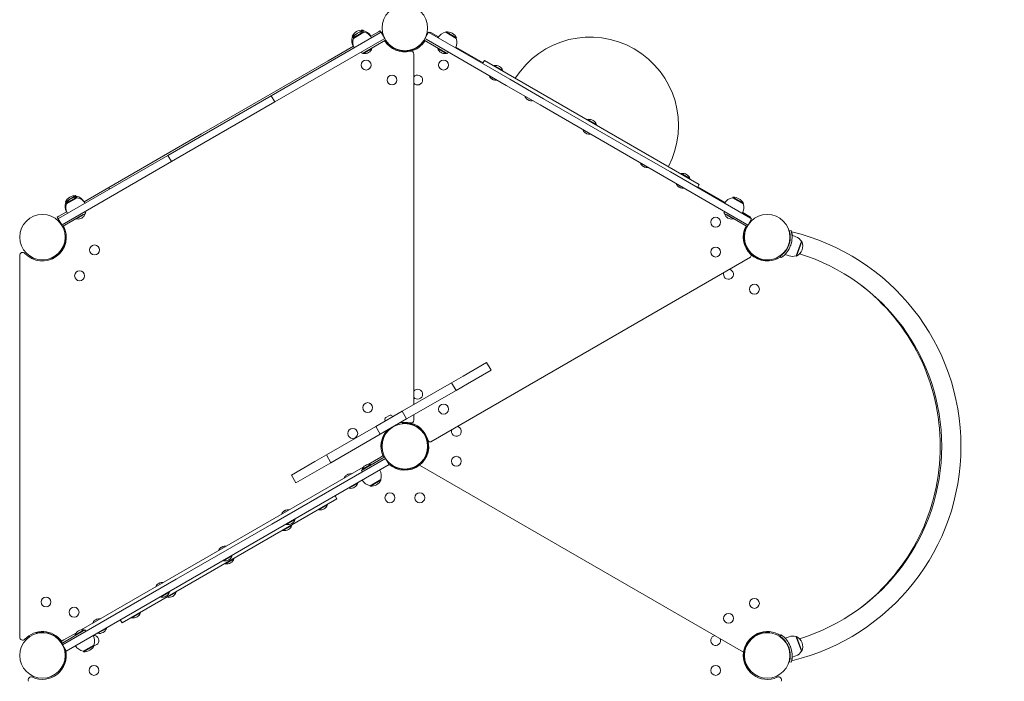
# Model space of a CAD drawing. Units: millimetres. Extents: x 1334 to 19134, y 804 to 15604.
# Drawn here: x 10586 to 12233, y 4916 to 6023 of the extents above; entities that cross this region are included whole.
import ezdxf

# ---------------------------------------------------------------- set-up
doc = ezdxf.new("R2010")
doc.units = ezdxf.units.MM
doc.layers.add('Urządzenia', color=2, linetype='Continuous', lineweight=15)
doc.layers.add('wymiary 100 strefy', color=5, linetype='Continuous')
doc.styles.get("Standard").update_dxf_attribs({"font": 'arial.ttf'})
doc.dimstyles.new('FK_rzuty 100_STREFY', dxfattribs={"dimscale": 100, "dimtxt": 4, "dimasz": 2.5, "dimexe": 1.25, "dimexo": 0.625, "dimgap": 1, "dimtad": 1, "dimdec": 1, "dimlfac": 0.001, "dimrnd": 0.01, "dimzin": 1, "dimdsep": 46, "dimtxsty": 'Standard', "dimblk": 'OBLIQUE', "dimcen": 2.5, "dimadec": 0, "dimazin": 0, "dimtfac": 1, "dimtdec": 1, "dimtmove": 0, "dimatfit": 3, "dimfxl": 1, "dimarcsym": 0})

# ---------------------------------------------------------------- blocks, each defined once
blk = doc.blocks.new('_Oblique')
at = {"color": 0, "linetype": 'ByBlock', "lineweight": -2}
blk.add_line((-0.5, -0.5), (0.5, 0.5), dxfattribs=at)
blk = doc.blocks.new('*D6')
at = {"layer": 'Defpoints', "color": 0, "transparency": 16777216}
for p in [(6920.3, 5309.4), (13660.2, 5314.1), (13660.2, 1290.7)]:
    blk.add_point(p, dxfattribs=at)
at = {"layer": 'wymiary 100 strefy', "color": 0, "lineweight": -2, "transparency": 16777216}
for p, q in [((6920.3, 5246.9), (6920.3, 1165.7)), ((13660.2, 5251.6), (13660.2, 1165.7)), ((6920.3, 1290.7), (13660.2, 1290.7))]:
    blk.add_line(p, q, dxfattribs=at)
at = {"layer": 'wymiary 100 strefy', "color": 0, "lineweight": -2, "transparency": 16777216, "xscale": 200, "yscale": 200, "zscale": 200, "rotation": 180}
blk.add_blockref('_Oblique', (6920.3, 1290.7), dxfattribs=at)
at = {"layer": 'wymiary 100 strefy', "color": 0, "lineweight": -2, "transparency": 16777216, "xscale": 200, "yscale": 200, "zscale": 200}
blk.add_blockref('_Oblique', (13660.2, 1290.7), dxfattribs=at)
at = {"layer": 'wymiary 100 strefy', "color": 0, "transparency": 16777216, "insert": (10337.2, 1543.8), "char_height": 300, "attachment_point": 5}
blk.add_mtext('6.70 m', dxfattribs=at)
blk = doc.blocks.new('*D7')
at = {"layer": 'Defpoints', "color": 0, "transparency": 16777216}
for p in [(11341.7, 8349.4), (10225.6, 2433.6), (14944.9, 2433.6)]:
    blk.add_point(p, dxfattribs=at)
at = {"layer": 'wymiary 100 strefy', "color": 0, "lineweight": -2, "transparency": 16777216}
for p, q in [((11404.2, 8349.4), (15069.9, 8349.4)), ((14944.9, 8349.4), (14944.9, 2433.6)), ((10288.1, 2433.6), (15069.9, 2433.6))]:
    blk.add_line(p, q, dxfattribs=at)
at = {"layer": 'wymiary 100 strefy', "color": 0, "lineweight": -2, "transparency": 16777216, "xscale": 200, "yscale": 200, "zscale": 200}
for p, rotation in [((14944.9, 8349.4), 90), ((14944.9, 2433.6), 270)]:
    blk.add_blockref('_Oblique', p, dxfattribs=dict(at, rotation=rotation))
at = {"layer": 'wymiary 100 strefy', "color": 0, "transparency": 16777216, "insert": (14691.8, 5391.5), "char_height": 300, "attachment_point": 5, "rotation": 90}
blk.add_mtext('5.90 m', dxfattribs=at)

msp = doc.modelspace()

# ---------------------------------------------------------------- linework, layer by layer
at = {"layer": 'Urządzenia'}
for p, q in [((11189.407, 6001.57), (11006.601, 5896.028)), ((11159.586, 6005.716), (11141.833, 5995.466)), ((11142.333, 5994.6), (11141.833, 5995.466)), ((11145.94, 5996.682), (11142.333, 5994.6)), ((11161.086, 6003.118), (11143.333, 5992.868)), ((11161.586, 6002.252), (11143.833, 5992.002)), ((11160.086, 6004.85), (11156.479, 6002.767)), ((11160.086, 6004.85), (11159.586, 6005.716)), ((11161.586, 6002.252), (11161.086, 6003.118)), ((11186.137, 6003.147), (11172.975, 5995.548)), ((11186.137, 6003.147), (11188.77, 6004.667)), ((11190.27, 6002.069), (11188.77, 6004.667)), ((11189.407, 6001.57), (11190.27, 6002.069)), ((11196.27, 5991.677), (11190.27, 6002.069)), ((11269.632, 6002.094), (11263.857, 5992.091)), ((11269.632, 6002.094), (11271.439, 6001.051)), ((11405.424, 5923.694), (11271.439, 6001.051)), ((11286.065, 5994.338), (11273.232, 6001.747)), ((11298.359, 6002.252), (11298.859, 6003.118)), ((11316.113, 5992.002), (11298.359, 6002.252)), ((11316.613, 5992.868), (11298.859, 6003.118)), ((11012.601, 5885.635), (11195.407, 5991.178)), ((11143.833, 5992.002), (11143.333, 5992.868)), ((11197.796, 5989.094), (11158.799, 5966.579)), ((11163.129, 5969.079), (11197.77, 5989.079)), ((11196.27, 5991.677), (11195.407, 5991.178)), ((11196.296, 5991.692), (11196.27, 5991.677)), ((11197.77, 5989.079), (11196.27, 5991.677)), ((11262.149, 5989.094), (11301.146, 5966.579)), ((11262.175, 5989.079), (11263.675, 5991.677)), ((11262.175, 5989.079), (11296.816, 5969.079)), ((11265.439, 5990.658), (11263.649, 5991.692)), ((11265.439, 5990.658), (11399.424, 5913.302)), ((11316.113, 5992.002), (11316.613, 5992.868)), ((11101.591, 5954.334), (11143.944, 5978.787)), ((11158.799, 5966.579), (11157.299, 5969.177)), ((11160.684, 5966.764), (11160.293, 5967.441)), ((11175.017, 5975.039), (11160.684, 5966.764)), ((11175.017, 5975.039), (11174.626, 5975.716)), ((11207.338, 5978.198), (11207.589, 5978.633)), ((11214.266, 5974.198), (11214.517, 5974.633)), ((11231.698, 5969.44), (11231.698, 5970.391)), ((11233.991, 5969.605), (11233.845, 5971.048)), ((11244.973, 5379.32), (11244.973, 5965.528)), ((11245.679, 5974.198), (11245.428, 5974.633)), ((11252.608, 5978.198), (11252.356, 5978.633)), ((11284.928, 5975.039), (11285.319, 5975.716)), ((11299.261, 5966.764), (11284.928, 5975.039)), ((11299.261, 5966.764), (11299.652, 5967.441)), ((11302.646, 5969.177), (11301.146, 5966.579)), ((11360.881, 5951.143), (11315.407, 5977.398)), ((11101.591, 5954.334), (10946.377, 5864.721)), ((11363.131, 5955.04), (11360.131, 5949.844)), ((11722.532, 5747.54), (11363.131, 5955.04)), ((11379.565, 5946.455), (11379.174, 5945.778)), ((11379.565, 5946.455), (11393.897, 5938.18)), ((11371.228, 5929.466), (11371.054, 5929.164)), ((11393.897, 5938.18), (11393.506, 5937.503)), ((11383.352, 5922.466), (11383.178, 5922.164)), ((11456.183, 5880.532), (11399.424, 5913.302)), ((11405.424, 5923.694), (11462.183, 5890.924)), ((10833.55, 5796.116), (11006.601, 5896.028)), ((11012.601, 5885.635), (10839.55, 5785.724)), ((11006.601, 5896.028), (11012.601, 5885.635)), ((11431.002, 5894.955), (11430.828, 5894.653)), ((11443.127, 5887.955), (11442.952, 5887.653)), ((11456.183, 5880.532), (11611.48, 5790.872)), ((11617.48, 5801.264), (11462.183, 5890.924)), ((10889.8, 5832.057), (10946.377, 5864.721)), ((11536.056, 5856.105), (11535.665, 5855.428)), ((11536.056, 5856.105), (11550.389, 5847.83)), ((11550.389, 5847.83), (11549.998, 5847.153)), ((10889.8, 5832.057), (10734.597, 5742.45)), ((11527.719, 5839.115), (11527.545, 5838.813)), ((11539.844, 5832.115), (11539.669, 5831.813)), ((11617.48, 5801.264), (11674.239, 5768.494)), ((10833.55, 5796.116), (10650.8, 5690.606)), ((10656.8, 5680.213), (10839.55, 5785.724)), ((10833.55, 5796.116), (10839.55, 5785.724)), ((11668.239, 5758.102), (11611.48, 5790.872)), ((11624.436, 5783.276), (11624.262, 5782.974)), ((11636.561, 5776.276), (11636.386, 5775.974)), ((11808.224, 5691.138), (11674.239, 5768.494)), ((11692.547, 5765.754), (11692.157, 5765.077)), ((11692.547, 5765.754), (11706.88, 5757.479)), ((11668.239, 5758.102), (11802.224, 5680.745)), ((11684.211, 5748.765), (11684.036, 5748.463)), ((11706.88, 5757.479), (11706.489, 5756.802)), ((10693.283, 5718.598), (10734.597, 5742.45)), ((10736.097, 5739.852), (10734.597, 5742.45)), ((11696.335, 5741.765), (11696.161, 5741.463)), ((11722.532, 5747.54), (11719.532, 5742.344)), ((11765.756, 5717.388), (11720.282, 5743.643)), ((10679.895, 5728.766), (10662.141, 5718.516)), ((10662.641, 5717.65), (10662.141, 5718.516)), ((10666.249, 5719.732), (10662.641, 5717.65)), ((10681.395, 5726.168), (10663.641, 5715.918)), ((10664.141, 5715.052), (10663.641, 5715.918)), ((10681.895, 5725.301), (10664.141, 5715.052)), ((10680.395, 5727.9), (10676.787, 5725.817)), ((10680.395, 5727.9), (10679.895, 5728.766)), ((10681.895, 5725.301), (10681.395, 5726.168)), ((11778.05, 5725.301), (11778.55, 5726.168)), ((11795.804, 5715.051), (11778.05, 5725.301)), ((11796.304, 5715.918), (11778.55, 5726.168)), ((11795.804, 5715.051), (11796.304, 5715.918)), ((10664.253, 5701.837), (10651.111, 5694.249)), ((10657.431, 5677.114), (10696.428, 5699.629)), ((10694.928, 5702.227), (10696.428, 5699.629)), ((11763.517, 5699.629), (11765.017, 5702.227)), ((11802.514, 5677.114), (11763.517, 5699.629)), ((11807.931, 5693.039), (11795.098, 5700.448)), ((10648.457, 5692.717), (10651.111, 5694.249)), ((10648.457, 5692.717), (10649.957, 5690.119)), ((10649.957, 5690.119), (10650.8, 5690.606)), ((10649.957, 5690.119), (10655.957, 5679.727)), ((10657.457, 5677.129), (10692.098, 5697.129)), ((10680.993, 5689.814), (10680.602, 5690.491)), ((10695.325, 5698.089), (10680.993, 5689.814)), ((10695.325, 5698.089), (10694.934, 5698.766)), ((11764.62, 5698.089), (11765.011, 5698.766)), ((11778.953, 5689.814), (11764.62, 5698.089)), ((11767.847, 5697.129), (11802.488, 5677.129)), ((11778.953, 5689.814), (11779.344, 5690.491)), ((11804.256, 5680.092), (11810.031, 5690.094)), ((11808.224, 5691.138), (11810.031, 5690.094)), ((10655.931, 5679.712), (10655.957, 5679.727)), ((10656.8, 5680.213), (10655.957, 5679.727)), ((10657.457, 5677.129), (10655.957, 5679.727)), ((11804.014, 5679.712), (11802.224, 5680.745)), ((11803.988, 5679.727), (11802.488, 5677.129)), ((11873.29, 5669.877), (11876.177, 5670.692)), ((10663.553, 5663.421), (10662.11, 5663.275)), ((10663.718, 5661.128), (10662.767, 5661.128)), ((11797.848, 5663.403), (11798.351, 5663.403)), ((11797.848, 5655.403), (11798.351, 5655.403)), ((11873.588, 5650.048), (11873.116, 5650.22)), ((11884.291, 5659.987), (11877.631, 5662.411)), ((11893.259, 5652.466), (11884.367, 5628.034)), ((11885.307, 5627.692), (11894.199, 5652.124)), ((11893.259, 5652.466), (11894.199, 5652.124)), ((10654.96, 5636.768), (10654.525, 5637.019)), ((10658.96, 5643.696), (10658.525, 5643.947)), ((11802.444, 5637.927), (11803.267, 5638.403)), ((11803.734, 5636.024), (11804.91, 5636.872)), ((11804.168, 5637.939), (11804.447, 5638.422)), ((11870.852, 5642.53), (11870.379, 5642.702)), ((10585.755, 5628.809), (10585.755, 4989.997)), ((10640.174, 5622.928), (10639.579, 5624.25)), ((10641.767, 5624.755), (10642.242, 5623.932)), ((11273.232, 5317.058), (11807.931, 5625.767)), ((11833.613, 5620.939), (11833.892, 5621.422)), ((11837.915, 5619.44), (11837.915, 5620.391)), ((11840.208, 5619.605), (11840.063, 5621.048)), ((11857.878, 5627.532), (11859.566, 5625.052)), ((11872.662, 5628.037), (11866.003, 5630.461)), ((11884.367, 5628.034), (11885.307, 5627.692)), ((11366.673, 5449.583), (11327.481, 5426.956)), ((11374.173, 5436.593), (11334.981, 5413.966)), ((11374.173, 5436.593), (11366.673, 5449.583)), ((11308.087, 5415.759), (11327.481, 5426.956)), ((11308.087, 5415.759), (11225.51, 5368.083)), ((11315.587, 5402.769), (11233.01, 5355.093)), ((11315.587, 5402.769), (11308.087, 5415.759)), ((11315.587, 5402.769), (11334.981, 5413.966)), ((11225.51, 5368.083), (11181.385, 5342.607)), ((11233.01, 5355.093), (11188.885, 5329.617)), ((11198.087, 5357.331), (11204.409, 5360.981)), ((11208.985, 5359.755), (11209.51, 5358.845)), ((11233.01, 5355.093), (11225.51, 5368.083)), ((11244.973, 5353.278), (11244.973, 5361.999)), ((11181.385, 5342.607), (11098.808, 5294.932)), ((11188.885, 5329.617), (11181.385, 5342.607)), ((11196.86, 5352.755), (11197.385, 5351.845)), ((11207.483, 5340.355), (11207.589, 5340.172)), ((11214.412, 5344.355), (11214.517, 5344.172)), ((11225.955, 5349.2), (11226.1, 5347.758)), ((11226.473, 5349.249), (11226.473, 5349.25)), ((11226.973, 5348.453), (11226.973, 5349.29)), ((11226.973, 5348.453), (11232.973, 5348.453)), ((11228.248, 5348.453), (11228.248, 5348.415)), ((11232.973, 5349.29), (11232.973, 5348.453)), ((11233.473, 5349.25), (11233.473, 5349.249)), ((11245.679, 5344.608), (11245.428, 5344.172)), ((11252.608, 5340.608), (11252.356, 5340.172)), ((11188.885, 5329.617), (11106.308, 5281.942)), ((11194.768, 5325.11), (11195.203, 5324.858)), ((11198.768, 5332.038), (11199.203, 5331.787)), ((11264.572, 5326.403), (11264.014, 5326.403)), ((11264.621, 5327.415), (11265.444, 5327.89)), ((11266.447, 5325.822), (11265.125, 5325.227)), ((11190.01, 5307.678), (11190.961, 5307.678)), ((11190.175, 5305.385), (11191.618, 5305.53)), ((11197.77, 5289.079), (11007.594, 5179.28)), ((11079.414, 5283.735), (11098.808, 5294.932)), ((11106.308, 5281.942), (11098.808, 5294.932)), ((11196.296, 5291.692), (11157.299, 5269.177)), ((11196.27, 5291.677), (11161.629, 5271.677)), ((11168.466, 5279.088), (11189.574, 5291.275)), ((11189.574, 5291.275), (11193.904, 5293.775)), ((11195.404, 5291.177), (11193.904, 5293.775)), ((11196.27, 5291.677), (11197.006, 5290.403)), ((11197.035, 5290.353), (11197.77, 5289.079)), ((11197.796, 5289.094), (11197.77, 5289.079)), ((11203.77, 5278.686), (11197.77, 5289.079)), ((11262.896, 5288.403), (11263.719, 5287.927)), ((11264.572, 5292.403), (11264.014, 5292.403)), ((10688.774, 5002.138), (11160.453, 5274.462)), ((11203.77, 5278.686), (11013.594, 5168.888)), ((11079.414, 5283.735), (11040.223, 5261.107)), ((11086.914, 5270.744), (11047.723, 5248.117)), ((11086.914, 5270.744), (11106.308, 5281.942)), ((11158.402, 5270.716), (11172.735, 5278.991)), ((11158.402, 5270.716), (11158.793, 5270.039)), ((11172.735, 5278.991), (11173.126, 5278.314)), ((11206.594, 5276.946), (11207.442, 5278.123)), ((11208.973, 5276.48), (11208.497, 5275.656)), ((11225.973, 5271.061), (11225.973, 5271.564)), ((11233.973, 5271.061), (11233.973, 5271.564)), ((11251.448, 5275.656), (11250.973, 5276.48)), ((11253.351, 5276.946), (11252.504, 5278.123)), ((11254.586, 5277.872), (11796.577, 4964.953)), ((11262.429, 5286.024), (11261.253, 5286.872)), ((11047.723, 5248.117), (11040.223, 5261.107)), ((11128.776, 5256.289), (11128.602, 5256.591)), ((11140.901, 5263.289), (11140.726, 5263.591)), ((11158.799, 5266.579), (11157.299, 5269.177)), ((11137.113, 5239.299), (11136.722, 5239.976)), ((11151.446, 5247.574), (11137.113, 5239.299)), ((11151.446, 5247.574), (11151.055, 5248.251)), ((11171.833, 5243.504), (11189.586, 5253.754)), ((11171.833, 5243.504), (11172.333, 5242.638)), ((11172.333, 5242.638), (11190.086, 5252.888)), ((11189.586, 5253.754), (11190.086, 5252.888)), ((10756.913, 5013.765), (11116.314, 5221.265)), ((11113.314, 5226.461), (11116.314, 5221.265)), ((11100.662, 5211.326), (11086.33, 5203.051)), ((11100.662, 5211.326), (11100.272, 5212.003)), ((11023.639, 5195.588), (11023.465, 5195.89)), ((11035.763, 5202.588), (11035.589, 5202.89)), ((11086.33, 5203.051), (11085.939, 5203.728)), ((10847.634, 5086.927), (11007.594, 5179.28)), ((11040.888, 5176.815), (11026.555, 5168.54)), ((11031.976, 5178.598), (11031.585, 5179.275)), ((11046.309, 5186.873), (11031.976, 5178.598)), ((11040.888, 5176.815), (11040.497, 5177.492)), ((11046.309, 5186.873), (11045.918, 5187.55)), ((10853.634, 5076.535), (11013.594, 5168.888)), ((11026.555, 5168.54), (11026.164, 5169.217)), ((10930.626, 5141.887), (10930.452, 5142.189)), ((10918.502, 5134.887), (10918.328, 5135.189)), ((10941.171, 5126.172), (10926.839, 5117.897)), ((10941.171, 5126.172), (10940.78, 5126.849)), ((10926.839, 5117.897), (10926.448, 5118.574)), ((10929.838, 5112.701), (10929.447, 5113.378)), ((10944.171, 5120.976), (10929.838, 5112.701)), ((10944.171, 5120.976), (10943.78, 5121.653)), ((10847.634, 5086.927), (10657.457, 4977.129)), ((10853.634, 5076.535), (10663.457, 4966.736)), ((10813.365, 5074.186), (10813.19, 5074.488)), ((10825.489, 5081.186), (10825.315, 5081.488)), ((10821.701, 5057.196), (10821.31, 5057.873)), ((10836.034, 5065.471), (10821.701, 5057.196)), ((10833.121, 5056.861), (10832.73, 5057.538)), ((10847.454, 5065.136), (10833.121, 5056.861)), ((10836.034, 5065.471), (10835.643, 5066.148)), ((10847.454, 5065.136), (10847.063, 5065.813)), ((10787.68, 5030.625), (10773.347, 5022.35)), ((10787.68, 5030.625), (10787.289, 5031.302)), ((10708.227, 5013.485), (10708.053, 5013.787)), ((10720.352, 5020.485), (10720.178, 5020.787)), ((10753.913, 5018.961), (10756.913, 5013.765)), ((10773.347, 5022.35), (10772.956, 5023.027)), ((10612.887, 4997.898), (10613.281, 4996.503)), ((10615.117, 4998.459), (10615.282, 4997.523)), ((10633.11, 4996.8), (10632.938, 4996.328)), ((10640.627, 4994.064), (10640.455, 4993.592)), ((10655.931, 4979.712), (10694.928, 5002.227)), ((10690.598, 4999.727), (10655.957, 4979.727)), ((10659.653, 4985.325), (10680.762, 4997.512)), ((10678.711, 4993.766), (10693.043, 5002.041)), ((10678.711, 4993.766), (10679.102, 4993.089)), ((10693.043, 5002.041), (10693.434, 5001.364)), ((10694.928, 5002.227), (10696.428, 4999.629)), ((10716.564, 4996.495), (10716.173, 4997.172)), ((10730.897, 5004.77), (10716.564, 4996.495)), ((10730.897, 5004.77), (10730.506, 5005.447)), ((11833.613, 4997.867), (11833.892, 4997.383)), ((11837.915, 4998.415), (11837.915, 4999.366)), ((11840.208, 4999.2), (11840.063, 4997.758)), ((11857.878, 4991.274), (11859.566, 4993.754)), ((11872.662, 4990.768), (11866.003, 4988.345)), ((11884.367, 4990.772), (11885.307, 4991.114)), ((11884.367, 4990.772), (11893.259, 4966.34)), ((11894.199, 4966.682), (11885.307, 4991.114)), ((10654.749, 4983.158), (10655.477, 4983.769)), ((10655.323, 4982.825), (10659.653, 4985.325)), ((10655.323, 4982.825), (10656.823, 4980.227)), ((10656.127, 4981.432), (10655.626, 4981.09)), ((10655.957, 4979.727), (10657.457, 4977.129)), ((10656.711, 4980.422), (10656.678, 4980.403)), ((10657.431, 4977.114), (10657.457, 4977.129)), ((10663.457, 4966.736), (10657.457, 4977.129)), ((10692.141, 4966.554), (10709.895, 4976.804)), ((10692.641, 4965.688), (10710.395, 4975.938)), ((10709.895, 4976.804), (10710.395, 4975.938)), ((11799.716, 4975.822), (11801.038, 4975.227)), ((11800.719, 4977.89), (11801.542, 4977.415)), ((11804.168, 4980.867), (11804.447, 4980.383)), ((11870.852, 4976.275), (11870.379, 4976.103)), ((10662.097, 4963.403), (10661.594, 4963.403)), ((10692.141, 4966.554), (10692.641, 4965.688)), ((11797.848, 4963.403), (11798.351, 4963.403)), ((11873.588, 4968.758), (11873.116, 4968.586)), ((11884.291, 4958.819), (11877.631, 4956.395)), ((11893.259, 4966.34), (11894.199, 4966.682)), ((10662.097, 4955.403), (10661.594, 4955.403)), ((11797.848, 4955.403), (11798.351, 4955.403)), ((11873.29, 4948.929), (11876.177, 4948.114)), ((10656.212, 4936.024), (10655.035, 4936.872)), ((10656.678, 4938.403), (10657.501, 4937.927)), ((11802.444, 4937.927), (11803.267, 4938.403)), ((11803.734, 4936.024), (11804.91, 4936.872))]:
    msp.add_line(p, q, dxfattribs=at)
for centre, radius in [((11229.973, 6009.403), 38.05), ((11165.231, 5947.268), 8.275), ((11294.714, 5947.268), 8.275), ((11208.533, 5922.268), 8.275), ((10623.755, 5659.403), 38.05), ((11750.009, 5684.403), 8.275), ((11836.19, 5659.403), 38.05), ((10710.89, 5637.963), 8.275), ((11750.009, 5634.403), 8.275), ((10685.89, 5594.662), 8.275), ((11814.75, 5572.268), 8.275), ((11167.838, 5374.144), 8.275), ((11294.714, 5371.538), 8.275), ((11142.838, 5330.843), 8.275), ((11229.973, 5309.403), 38.05), ((11316.154, 5284.403), 8.275), ((11204.973, 5223.221), 8.275), ((11254.973, 5223.221), 8.275), ((10629.738, 5048.937), 8.275), ((10676.723, 5031.836), 8.275), ((11814.75, 5046.538), 8.275), ((11771.449, 5021.538), 8.275), ((10623.755, 4959.403), 38.05), ((11836.19, 4959.403), 38.05), ((10709.936, 4934.403), 8.275), ((11750.009, 4934.403), 8.275)]:
    msp.add_circle(centre, radius, dxfattribs=at)
for centre, radius, start, end in [((11158.715, 5986.725), 19.01, 87.372295, 152.627705), ((11160.215, 5984.127), 19.01, 87.372295, 152.627705), ((11156.772, 5986.193), 18.949, 30, 79.92558), ((11158.272, 5983.595), 18.949, 30, 79.92558), ((11271.732, 5999.149), 3, 59.999999, 119.999999), ((11301.674, 5983.595), 18.949, 100.074419, 149.999999), ((11299.731, 5984.127), 19.01, 27.372294, 92.627704), ((11160.147, 5988.142), 18.949, 160.07442, 210), ((11161.647, 5985.544), 18.949, 160.07442, 210), ((11229.973, 6009.403), 40, 212.149232, 282.839587), ((11231.698, 6012.391), 42, 214.404084, 269.999999), ((11229.973, 6009.403), 38.55, 212.230244, 275.765155), ((11229.973, 6009.403), 38.55, 275.765449, 327.770028), ((11228.248, 6012.391), 42, 277.69768, 325.596167), ((11229.973, 6009.403), 40, 282.889221, 327.850903), ((11298.298, 5985.544), 18.949, 329.999999, 19.925579), ((11539.831, 5846.094), 148, 332.323438, 147.67656), ((11163.099, 5979.13), 12.6, 258.947824, 341.052176), ((11239.973, 5965.528), 5, 0, 102.839587), ((11296.846, 5979.13), 12.6, 198.947823, 281.052175), ((11381.98, 5934.089), 12.6, 18.947823, 101.052175), ((11251.413, 5922.268), 8.275, 218.900137, 141.099861), ((11371.314, 5929.416), 0.1, 59.999999, 149.999999), ((11371.14, 5929.114), 0.1, 149.999999, 204.561276), ((11381.963, 5934.06), 12, 204.561276, 229.486803), ((11381.963, 5934.06), 12, 250.513195, 275.438722), ((11383.091, 5922.214), 0.1, 275.438722, 329.999999), ((11383.266, 5922.516), 0.1, 329.999999, 59.999999), ((11430.915, 5894.603), 0.1, 149.999999, 204.561276), ((11441.738, 5899.549), 12, 204.561276, 230.188912), ((11431.089, 5894.905), 0.1, 59.999999, 149.999999), ((11441.738, 5899.549), 12, 249.811086, 275.438722), ((11442.866, 5887.703), 0.1, 275.438722, 329.999999), ((11443.04, 5888.005), 0.1, 329.999999, 59.999999), ((11538.471, 5843.739), 12.6, 18.947823, 101.052175), ((11527.632, 5838.763), 0.1, 149.999999, 204.561276), ((11538.455, 5843.71), 12, 204.561276, 229.489436), ((11527.806, 5839.065), 0.1, 59.999999, 149.999999), ((11538.455, 5843.71), 12, 250.510562, 275.438722), ((11539.583, 5831.863), 0.1, 275.438722, 329.999999), ((11539.757, 5832.165), 0.1, 329.999999, 59.999999), ((11624.349, 5782.924), 0.1, 149.999999, 204.561276), ((11635.172, 5787.87), 12, 204.561276, 230.40593), ((11624.523, 5783.226), 0.1, 59.999999, 149.999999), ((11635.172, 5787.87), 12, 249.594068, 275.438722), ((11636.3, 5776.024), 0.1, 275.438722, 329.999999), ((11636.474, 5776.326), 0.1, 329.999999, 59.999999), ((11694.963, 5753.388), 12.6, 18.947823, 101.052175), ((11684.123, 5748.413), 0.1, 149.999999, 204.561276), ((11694.946, 5753.359), 12, 204.561276, 230.190083), ((11684.297, 5748.715), 0.1, 59.999999, 149.999999), ((11694.946, 5753.359), 12, 249.809915, 275.438722), ((11696.074, 5741.513), 0.1, 275.438722, 329.999999), ((11696.248, 5741.815), 0.1, 329.999999, 59.999999), ((10680.456, 5711.192), 18.949, 160.07442, 210), ((10679.023, 5709.775), 19.01, 87.372295, 152.627705), ((10680.523, 5707.177), 19.01, 87.372295, 152.627705), ((10677.08, 5709.243), 18.949, 30, 79.92558), ((10678.58, 5706.645), 18.949, 30, 79.92558), ((11781.365, 5706.645), 18.949, 100.074419, 149.999999), ((11779.422, 5707.177), 19.01, 27.372294, 92.627704), ((10681.956, 5708.594), 18.949, 160.07442, 210), ((11777.989, 5708.594), 18.949, 329.999999, 19.925579), ((10683.408, 5702.18), 12.6, 258.947824, 341.052176), ((11776.537, 5702.18), 12.6, 198.947823, 281.052175), ((11806.431, 5690.441), 3, 359.999999, 59.999999), ((10623.755, 5659.403), 40, 222.833427, 27.85075), ((11836.19, 5659.403), 40, 152.149095, 226.204692), ((11839.64, 5659.403), 42, 154.403831, 209.999999), ((11836.19, 5659.403), 38.55, 152.22997, 215.765155), ((11791.327, 5309.403), 368.914, 283.470911, 76.52909), ((10623.755, 5659.403), 38.55, 294.234843, 5.765155), ((10620.767, 5661.128), 42, 299.999999, 359.999999), ((11878.434, 5643.894), 17.125, 30.033787, 70), ((11876.221, 5644.833), 19.4, 297.924978, 22.075022), ((10590.755, 5628.809), 5, 42.833427, 180), ((11837.915, 5662.391), 42, 217.697409, 270), ((11836.19, 5659.403), 38.55, 215.765155, 275.765156), ((11806.431, 5628.365), 3, 299.999999, 46.204692), ((11836.19, 5659.403), 40, 226.204692, 304.234845), ((11878.519, 5644.129), 17.125, 250, 289.966213), ((11791.327, 5309.403), 336.814, 287.070423, 72.929578), ((11771.449, 5597.268), 8.275, 158.899239, 81.100759), ((11785.19, 5309.403), 340.5, 307.336833, 52.663168), ((11251.413, 5396.538), 8.275, 218.900137, 141.099861), ((11199.762, 5354.43), 3.35, 120, 210), ((11206.084, 5358.08), 3.35, 30, 120), ((11239.973, 5353.278), 5, 257.160411, 0), ((11232.961, 5307.678), 42, 132.287624, 179.999999), ((11229.973, 5309.403), 38.55, 129.237526, 185.765155), ((11229.973, 5309.403), 40, 77.160411, 102.035467), ((11229.973, 5309.403), 40, 95.019799, 102.035909), ((11229.973, 5309.403), 38.55, 24.234843, 95.765155), ((11229.973, 5309.403), 40, 94.301221, 95.019799), ((11228.248, 5306.415), 42, 29.999999, 89.999999), ((11229.973, 5309.403), 40, 84.980199, 85.698777), ((11229.973, 5309.403), 40, 13.795306, 84.980199), ((11316.154, 5334.403), 8.275, 158.899101, 81.100897), ((11229.973, 5309.403), 40, 137.964534, 203.540696), ((11229.973, 5309.403), 40, 307.975688, 24.234867), ((11229.973, 5309.403), 38.55, 324.234845, 24.234868), ((11226.523, 5309.403), 42, 330, 22.302612), ((11271.732, 5319.656), 3, 193.795306, 299.999999), ((11170.319, 5266.625), 12.6, 78.947824, 161.052176), ((11229.973, 5309.403), 40, 227.964089, 307.97567), ((11229.973, 5309.403), 38.55, 234.234844, 305.765155), ((11229.973, 5312.853), 42, 239.999999, 299.999999), ((11128.689, 5256.641), 0.1, 155.438723, 210), ((11139.512, 5251.694), 12, 130.510563, 155.438723), ((11128.863, 5256.339), 0.1, 210, 300), ((11139.512, 5251.694), 12, 84.561277, 109.489437), ((11140.64, 5263.541), 0.1, 30, 84.561277), ((11140.814, 5263.239), 0.1, 300, 30), ((11171.772, 5260.212), 18.949, 340.07442, 30), ((11139.528, 5251.665), 12.6, 258.947824, 341.052176), ((11175.147, 5262.161), 18.949, 210, 259.92558), ((11173.204, 5261.628), 19.01, 267.372295, 332.627705), ((11088.745, 5215.417), 12.6, 258.947824, 341.052176), ((11023.551, 5195.94), 0.1, 155.438723, 210), ((11034.375, 5190.993), 12, 130.510563, 155.438723), ((11023.726, 5195.638), 0.1, 210, 300), ((11034.375, 5190.993), 12, 84.561277, 109.489437), ((11035.503, 5202.84), 0.1, 30, 84.561277), ((11035.677, 5202.538), 0.1, 300, 30), ((11028.971, 5180.907), 12.6, 258.947824, 341.052176), ((11034.391, 5190.964), 12.6, 258.947824, 341.052176), ((10929.237, 5130.292), 12, 130.510563, 155.438723), ((10929.237, 5130.292), 12, 84.561277, 109.489437), ((10930.365, 5142.139), 0.1, 30, 84.561277), ((10930.54, 5141.837), 0.1, 300, 30), ((10918.414, 5135.239), 0.1, 155.438723, 210), ((10918.588, 5134.937), 0.1, 210, 300), ((10929.254, 5130.263), 12.6, 258.947824, 341.052176), ((10932.254, 5125.067), 12.6, 258.947824, 341.052176), ((10813.277, 5074.538), 0.1, 155.438723, 210), ((10824.1, 5069.591), 12, 130.510563, 155.438723), ((10813.451, 5074.236), 0.1, 210, 300), ((10824.1, 5069.591), 12, 84.561277, 109.489437), ((10825.228, 5081.438), 0.1, 30, 84.561277), ((10825.402, 5081.136), 0.1, 300, 30), ((10824.117, 5069.562), 12.6, 258.947824, 341.052176), ((10835.537, 5069.227), 12.6, 258.947824, 341.052176), ((10775.762, 5034.717), 12.6, 258.947824, 341.052176), ((10708.14, 5013.837), 0.1, 155.438723, 210), ((10718.963, 5008.89), 12, 130.510563, 155.438723), ((10708.314, 5013.535), 0.1, 210, 300), ((10718.963, 5008.89), 12, 84.561277, 109.489437), ((10720.091, 5020.737), 0.1, 30, 84.561277), ((10720.265, 5020.435), 0.1, 300, 30), ((10623.755, 4959.403), 40, 36.459286, 137.166571), ((10623.755, 4959.403), 38.55, 34.234843, 105.765155), ((10622.575, 4956.161), 42, 39.999999, 99.999999), ((10690.628, 4989.675), 12.6, 78.947824, 161.052176), ((10692.08, 4983.262), 18.949, 340.07442, 30), ((10709.936, 4984.403), 8.275, 272.388712, 99.383077), ((10718.98, 5008.861), 12.6, 258.947824, 341.052176), ((11750.009, 4984.403), 8.275, 98.899294, 21.100707), ((11836.19, 4959.403), 40, 55.765156, 172.024313), ((11836.19, 4959.403), 38.55, 84.234845, 155.765156), ((11837.915, 4956.415), 42, 90, 150), ((11878.519, 4974.676), 17.125, 70.033787, 110), ((11876.221, 4973.973), 19.4, 337.924978, 62.075022), ((10590.755, 4989.997), 5, 180, 317.166571), ((10623.755, 4959.403), 38.55, 32.229971, 34.234843), ((10620.305, 4959.403), 42, 29.693057, 30), ((10695.456, 4985.211), 18.949, 210, 259.92558), ((10693.513, 4984.678), 19.01, 267.372295, 332.627705), ((11839.64, 4959.403), 42, 157.69741, 209.999999), ((11836.19, 4959.403), 38.55, 155.765156, 215.765154), ((10623.755, 4959.403), 40, 245.374575, 12.035905), ((10623.755, 4959.403), 38.55, 324.234844, 20.761936), ((10620.305, 4959.403), 42, 330, 17.712003), ((11836.19, 4959.403), 40, 172.024313, 294.625424), ((11878.434, 4974.911), 17.125, 290, 329.966213), ((10605.004, 4918.495), 5, 65.374575, 207.701742), ((11854.941, 4918.495), 5, 332.298257, 114.625424)]:
    msp.add_arc(centre, radius, start, end, dxfattribs=at)
for centre, major_axis, ratio, start_param, end_param in [((11380.381, 5934.974), (-5.916, -10.247), 0.40699068, 6.20780021, 6.38093089), ((11380.562, 5934.869), (-5.916, -10.247), 0.58756025, 6.26546605, 6.3585704), ((11381.783, 5934.164), (-5.916, -10.247), 0.99455093, 6.18543973, 6.38093089), ((11382.144, 5933.956), (-5.916, -10.247), 0.99455093, 6.26546605, 6.3585704), ((11383.365, 5933.251), (-5.916, -10.247), 0.58756025, 6.18543973, 6.38093089), ((11383.546, 5933.147), (-5.916, -10.247), 0.40699068, 6.26546605, 6.38093089), ((11440.044, 5900.527), (-5.916, -10.247), 0.2081837, 6.24719979, 6.38093089), ((11440.579, 5900.219), (-5.916, -10.247), 0.74295872, 6.22828825, 6.31917082), ((11441.203, 5899.858), (-5.916, -10.247), 0.95114241, 6.18543973, 6.38093089), ((11442.273, 5899.241), (-5.916, -10.247), 0.95114241, 6.22828825, 6.31917082), ((11442.897, 5898.88), (-5.916, -10.247), 0.74295872, 6.18543973, 6.38093089), ((11443.432, 5898.571), (-5.916, -10.247), 0.2081837, 6.22828825, 6.38093089), ((11537.054, 5844.519), (-5.916, -10.247), 0.58801021, 6.18543973, 6.38093089), ((11536.872, 5844.623), (-5.916, -10.247), 0.40648258, 6.18543973, 6.30099963), ((11538.273, 5843.815), (-5.916, -10.247), 0.99449279, 6.20791318, 6.30099963), ((11538.636, 5843.605), (-5.916, -10.247), 0.99449279, 6.18543973, 6.38093089), ((11539.856, 5842.901), (-5.916, -10.247), 0.58801021, 6.20791318, 6.30099963), ((11540.037, 5842.796), (-5.916, -10.247), 0.40648258, 6.18543973, 6.35845743), ((11633.44, 5788.87), (-5.916, -10.247), 0.00027809, 6.2831383, 6.38093089), ((11634.305, 5788.37), (-5.916, -10.247), 0.86588633, 6.18550269, 6.28323231), ((11634.306, 5788.37), (-5.916, -10.247), 0.86616442, 6.18543973, 6.38093089), ((11636.038, 5787.37), (-5.916, -10.247), 0.86616442, 6.18550269, 6.28323231), ((11636.038, 5787.37), (-5.916, -10.247), 0.86588633, 6.18543973, 6.38093089), ((11636.904, 5786.87), (-5.916, -10.247), 0.00027809, 6.18550269, 6.38093089), ((11693.788, 5754.028), (-5.916, -10.247), 0.74333088, 6.18543973, 6.38093089), ((11693.252, 5754.338), (-5.916, -10.247), 0.20763967, 6.18543973, 6.33818646), ((11694.411, 5753.669), (-5.916, -10.247), 0.95097054, 6.24729811, 6.33818646), ((11695.482, 5753.05), (-5.916, -10.247), 0.95097054, 6.18543973, 6.38093089), ((11696.105, 5752.69), (-5.916, -10.247), 0.74333088, 6.24729811, 6.33818646), ((11696.641, 5752.381), (-5.916, -10.247), 0.20763967, 6.18543973, 6.3190725), ((11137.929, 5250.78), (-5.916, 10.247), 0.40648258, 6.18543973, 6.35845743), ((11138.111, 5250.885), (-5.916, 10.247), 0.58801021, 6.20791318, 6.30099963), ((11139.33, 5251.589), (-5.916, 10.247), 0.99449279, 6.18543973, 6.38093089), ((11139.693, 5251.799), (-5.916, 10.247), 0.99449279, 6.20791318, 6.30099963), ((11140.913, 5252.503), (-5.916, 10.247), 0.58801021, 6.18543973, 6.38093089), ((11141.094, 5252.608), (-5.916, 10.247), 0.40648258, 6.18543973, 6.30099963), ((11032.792, 5190.079), (-5.916, 10.247), 0.40648258, 6.18543973, 6.35845743), ((11032.974, 5190.184), (-5.916, 10.247), 0.58801021, 6.20791318, 6.30099963), ((11034.193, 5190.888), (-5.916, 10.247), 0.99449279, 6.18543973, 6.38093089), ((11034.556, 5191.098), (-5.916, 10.247), 0.99449279, 6.20791318, 6.30099963), ((11035.776, 5191.802), (-5.916, 10.247), 0.58801021, 6.18543973, 6.38093089), ((11035.957, 5191.907), (-5.916, 10.247), 0.40648258, 6.18543973, 6.30099963), ((10927.655, 5129.378), (-5.916, 10.247), 0.40648258, 6.18543973, 6.35845743), ((10927.836, 5129.483), (-5.916, 10.247), 0.58801021, 6.20791318, 6.30099963), ((10929.056, 5130.187), (-5.916, 10.247), 0.99449279, 6.18543973, 6.38093089), ((10929.419, 5130.397), (-5.916, 10.247), 0.99449279, 6.20791318, 6.30099963), ((10930.638, 5131.101), (-5.916, 10.247), 0.58801021, 6.18543973, 6.38093089), ((10930.82, 5131.206), (-5.916, 10.247), 0.40648258, 6.18543973, 6.30099963), ((10822.518, 5068.677), (-5.916, 10.247), 0.40648258, 6.18543973, 6.35845743), ((10822.699, 5068.782), (-5.916, 10.247), 0.58801021, 6.20791318, 6.30099963), ((10823.919, 5069.486), (-5.916, 10.247), 0.99449279, 6.18543973, 6.38093089), ((10824.282, 5069.696), (-5.916, 10.247), 0.99449279, 6.20791318, 6.30099963), ((10825.501, 5070.4), (-5.916, 10.247), 0.58801021, 6.18543973, 6.38093089), ((10825.683, 5070.505), (-5.916, 10.247), 0.40648258, 6.18543973, 6.30099963), ((10717.381, 5007.976), (-5.916, 10.247), 0.40648258, 6.18543973, 6.35845743), ((10717.562, 5008.081), (-5.916, 10.247), 0.58801021, 6.20791318, 6.30099963), ((10718.781, 5008.785), (-5.916, 10.247), 0.99449279, 6.18543973, 6.38093089), ((10719.145, 5008.995), (-5.916, 10.247), 0.99449279, 6.20791318, 6.30099963), ((10720.364, 5009.699), (-5.916, 10.247), 0.58801021, 6.18543973, 6.38093089), ((10720.546, 5009.804), (-5.916, 10.247), 0.40648258, 6.18543973, 6.30099963)]:
    msp.add_ellipse(centre, major_axis=major_axis, ratio=ratio, start_param=start_param, end_param=end_param, dxfattribs=at)
for points, knots in [([(11872.416, 5646.218), (11873.747, 5649.877), (11874.477, 5653.738), (11874.676, 5657.176), (11874.899, 5661.034), (11874.491, 5664.326), (11874.075, 5666.536), (11873.684, 5668.611), (11873.326, 5669.751), (11873.293, 5669.867), (11873.291, 5669.873), (11873.29, 5669.877), (11873.29, 5669.877)], [-1.57079633, -1.57079633, -1.57079633, -1.57079633, -1.08532252, -1.08532252, -1.08532252, -0.54069542, -0.54069542, -0.54069542, -0.02937529, -0.02937529, -0.02937529, 0, 0, 0, 0]), ([(11876.177, 5670.692), (11876.177, 5670.692), (11876.538, 5669.567), (11876.962, 5667.406), (11877.396, 5665.198), (11877.853, 5661.888), (11877.715, 5657.951), (11877.594, 5654.493), (11876.987, 5650.573), (11875.772, 5646.767), (11875.604, 5646.239), (11875.424, 5645.714), (11875.235, 5645.192)], [0, 0, 0, 0, 0.51614751, 0.51614751, 0.51614751, 1.04347192, 1.04347192, 1.04347192, 1.50657803, 1.50657803, 1.50657803, 1.57079633, 1.57079633, 1.57079633, 1.57079633]), ([(11877.266, 5668.167), (11877.266, 5668.167), (11877.269, 5668.154), (11877.305, 5667.983), (11877.424, 5667.439), (11877.748, 5665.561), (11877.953, 5664.167), (11878.083, 5662.405), (11878.089, 5662.324), (11878.094, 5662.242)], [-2.56999938, -2.56999938, -2.56999938, -2.56999938, -2.46191591, -2.46191591, -1.8625041, -1.8625041, -1.19692172, -1.19692172, -1.16505493, -1.16505493, -1.16505493, -1.16505493]), ([(11857.878, 5627.532), (11857.878, 5627.532), (11858.84, 5628.137), (11860.482, 5629.469), (11862.115, 5630.794), (11864.399, 5632.878), (11866.628, 5635.746), (11868.635, 5638.328), (11870.563, 5641.548), (11871.967, 5645.045), (11872.123, 5645.433), (11872.272, 5645.824), (11872.416, 5646.218)], [-3.14159265, -3.14159265, -3.14159265, -3.14159265, -2.61616751, -2.61616751, -2.61616751, -2.09348192, -2.09348192, -2.09348192, -1.62299869, -1.62299869, -1.62299869, -1.57079633, -1.57079633, -1.57079633, -1.57079633]), ([(11875.235, 5645.192), (11873.822, 5641.31), (11871.793, 5637.67), (11869.614, 5634.719), (11867.262, 5631.535), (11864.779, 5629.154), (11862.916, 5627.589), (11861.096, 5626.059), (11859.888, 5625.272), (11859.624, 5625.091), (11859.585, 5625.065), (11859.566, 5625.052), (11859.566, 5625.052)], [1.57079633, 1.57079633, 1.57079633, 1.57079633, 2.04862927, 2.04862927, 2.04862927, 2.56421443, 2.56421443, 2.56421443, 3.06809716, 3.06809716, 3.06809716, 3.14159265, 3.14159265, 3.14159265, 3.14159265]), ([(11872.416, 4972.588), (11871.084, 4976.247), (11869.161, 4979.673), (11867.103, 4982.435), (11864.795, 4985.534), (11862.366, 4987.793), (11860.626, 4989.219), (11858.994, 4990.557), (11857.986, 4991.2), (11857.887, 4991.268), (11857.881, 4991.272), (11857.878, 4991.274), (11857.878, 4991.274)], [-1.57079633, -1.57079633, -1.57079633, -1.57079633, -1.08532252, -1.08532252, -1.08532252, -0.54069542, -0.54069542, -0.54069542, -0.02937529, -0.02937529, -0.02937529, 0, 0, 0, 0]), ([(11859.566, 4993.754), (11859.566, 4993.754), (11860.565, 4993.124), (11862.279, 4991.741), (11864.03, 4990.329), (11866.508, 4988.087), (11868.933, 4984.982), (11871.063, 4982.256), (11873.118, 4978.863), (11874.634, 4975.166), (11874.844, 4974.653), (11875.045, 4974.135), (11875.235, 4973.614)], [0, 0, 0, 0, 0.51614751, 0.51614751, 0.51614751, 1.04347192, 1.04347192, 1.04347192, 1.50657803, 1.50657803, 1.50657803, 1.57079633, 1.57079633, 1.57079633, 1.57079633]), ([(11873.29, 4948.929), (11873.29, 4948.929), (11873.638, 4950.011), (11874.04, 4952.086), (11874.439, 4954.151), (11874.849, 4957.216), (11874.713, 4960.846), (11874.591, 4964.114), (11873.999, 4967.819), (11872.826, 4971.401), (11872.696, 4971.798), (11872.559, 4972.194), (11872.416, 4972.588)], [-3.14159265, -3.14159265, -3.14159265, -3.14159265, -2.61616751, -2.61616751, -2.61616751, -2.09348192, -2.09348192, -2.09348192, -1.62299869, -1.62299869, -1.62299869, -1.57079633, -1.57079633, -1.57079633, -1.57079633]), ([(11875.235, 4973.614), (11876.648, 4969.732), (11877.433, 4965.639), (11877.661, 4961.978), (11877.906, 4958.027), (11877.534, 4954.607), (11877.113, 4952.211), (11876.702, 4949.869), (11876.283, 4948.489), (11876.196, 4948.181), (11876.184, 4948.136), (11876.177, 4948.114), (11876.177, 4948.114)], [1.57079633, 1.57079633, 1.57079633, 1.57079633, 2.04862927, 2.04862927, 2.04862927, 2.56421443, 2.56421443, 2.56421443, 3.06809716, 3.06809716, 3.06809716, 3.14159265, 3.14159265, 3.14159265, 3.14159265]), ([(11878.094, 4956.564), (11877.997, 4955.129), (11877.839, 4953.892), (11877.533, 4951.936), (11877.391, 4951.24), (11877.284, 4950.723), (11877.267, 4950.638), (11877.267, 4950.638)], [-9.06526643, -9.06526643, -9.06526643, -9.06526643, -8.50622654, -8.50622654, -7.93701632, -7.93701632, -7.66048302, -7.66048302, -7.66048302, -7.66048302])]:
    msp.add_open_spline(points, degree=3, knots=knots, dxfattribs=at)

# ---------------------------------------------------------------- dimensions: what is measured, and where the dimension line sits
at = {"layer": 'wymiary 100 strefy'}
dim = msp.add_linear_dim(base=(14944.931, 2433.607), p1=(11341.742, 8349.386), p2=(10225.605, 2433.607), angle=90, dimstyle='FK_rzuty 100_STREFY', override={"dimtxt": 3, "dimasz": 2, "dimdec": 2, "dimrnd": 0.1, "dimpost": ' m'}, dxfattribs=at)
dim.commit()
dim.dimension.update_dxf_attribs({"geometry": '*D7', "text_midpoint": (14944.931, 5391.497), "dimtype": 160})
dim = msp.add_linear_dim(base=(13660.233, 1290.651), p1=(6920.284, 5309.403), p2=(13660.233, 5314.126), dimstyle='FK_rzuty 100_STREFY', override={"dimtxt": 3, "dimasz": 2, "dimdec": 2, "dimrnd": 0.1, "dimpost": ' m'}, dxfattribs=at)
dim.commit()
dim.dimension.update_dxf_attribs({"geometry": '*D6', "text_midpoint": (10337.214, 1290.651), "dimtype": 160})

doc.saveas('drawing.dxf')
